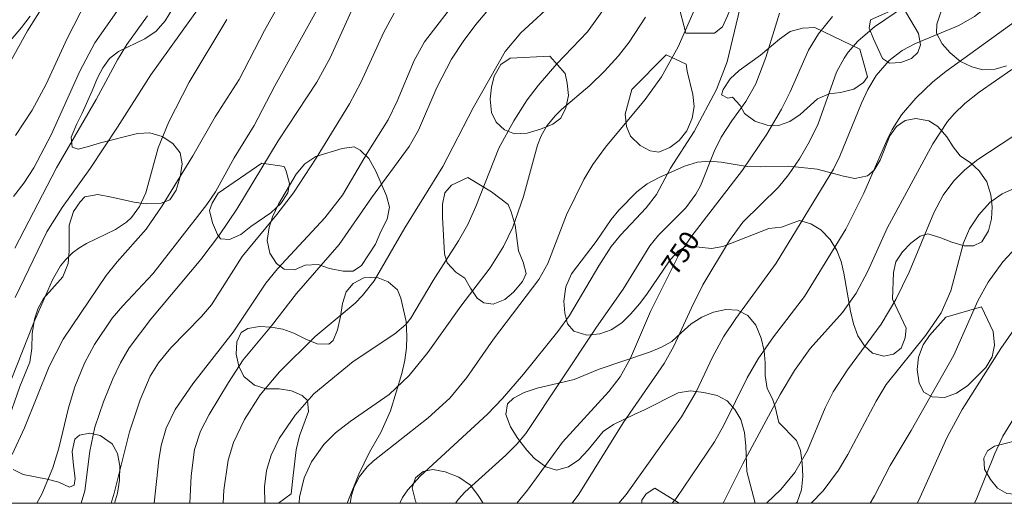
# Model space of a CAD drawing. Units: millimetres. Extents: x 421957 to 423002, y 4489999 to 4490501.
# Drawn here: x 422192 to 422280, y 4490000 to 4490043 of the extents above; entities that cross this region are included whole.
import ezdxf

# ---------------------------------------------------------------- set-up
doc = ezdxf.new("R2010")
doc.units = ezdxf.units.MM
doc.header["$MEASUREMENT"] = 0
for name, color, linetype, lineweight in [('f050002l_curvanivel_cgn', 23, 'Continuous', 9), ('f050002l_curvanivel_mae', 213, 'Continuous', 9), ('f060140s_arboladourbano', 92, 'Continuous', 9), ('HOJAS', 7, 'Continuous', 9)]:
    doc.layers.add(name, color=color, linetype=linetype, lineweight=lineweight)
doc.styles.get("Standard").update_dxf_attribs({"font": 'arial.ttf'})

# ---------------------------------------------------------------- blocks, each defined once
blk = doc.blocks.new('TVK2920S_ACAD_1_FMEBLOCK1')
at = {"layer": 'HOJAS'}
blk.add_lwpolyline([(-500, 250), (500, 250), (500, -250), (-500, -250)], close=True, dxfattribs=at)

msp = doc.modelspace()

# ---------------------------------------------------------------- linework, layer by layer
at = {"layer": 'f050002l_curvanivel_cgn'}
for points in [[(422241.547, 4490000, 749), (422242.143, 4490000.814, 749), (422246.099, 4490007.173, 749), (422249.758, 4490012.464, 749), (422250.619, 4490013.992, 749), (422252.177, 4490017.426, 749), (422253.197, 4490019.455, 749), (422255.561, 4490023.425, 749), (422256.769, 4490025.036, 749), (422259.939, 4490028.164, 749), (422260.822, 4490029.255, 749), (422261.807, 4490030.707, 749), (422262.689, 4490032.233, 749), (422263.461, 4490033.811, 749), (422265.104, 4490038.413, 749), (422265.783, 4490039.66, 749), (422266.159, 4490040.191, 749), (422267.019, 4490041.18, 749), (422268.494, 4490042.454, 749), (422272.1, 4490044.926, 749), (422273.979, 4490046.358, 749), (422278.469, 4490050.339, 749), (422280.24, 4490052.15, 749)], [(422207.473, 4490000, 757), (422207.589, 4490002.461, 757), (422207.891, 4490004.792, 757), (422208.427, 4490006.437, 757), (422209.203, 4490007.908, 757), (422210.905, 4490010.778, 757), (422212.218, 4490012.774, 757), (422214.753, 4490015.812, 757), (422216.978, 4490018.699, 757), (422220.789, 4490023.053, 757), (422223.661, 4490027.204, 757), (422227.022, 4490031.781, 757), (422227.852, 4490033.247, 757), (422229.473, 4490037.049, 757), (422230.782, 4490039.573, 757), (422231.824, 4490041.151, 757), (422232.966, 4490042.652, 757), (422237.397, 4490047.915, 757)], [(422191.644, 4490004.347, 762), (422192.728, 4490006.727, 762), (422194.929, 4490012.188, 762), (422196.184, 4490014.618, 762), (422200.014, 4490020.296, 762), (422201, 4490021.52, 762), (422203.579, 4490024.44, 762), (422205.016, 4490026.513, 762), (422207.747, 4490030.955, 762), (422209.74, 4490034.432, 762), (422211.869, 4490037.774, 762), (422214.131, 4490042.124, 762), (422217.163, 4490047.568, 762)], [(422193.823, 4490000, 761), (422194.27, 4490000.826, 761), (422195.252, 4490003.161, 761), (422195.791, 4490004.919, 761), (422196.65, 4490008.492, 761), (422197.226, 4490010.373, 761), (422198.091, 4490012.487, 761), (422198.975, 4490014.15, 761), (422200.549, 4490016.484, 761), (422201.487, 4490017.598, 761), (422204.174, 4490020.442, 761), (422208.978, 4490026.609, 761), (422209.764, 4490027.744, 761), (422211.435, 4490030.769, 761), (422213.211, 4490033.67, 761), (422215.044, 4490037.193, 761), (422220.691, 4490047.37, 761)], [(422191.898, 4490018.338, 764), (422194.726, 4490024.176, 764), (422196.077, 4490026.365, 764), (422198.577, 4490029.839, 764), (422201.03, 4490033.5, 764), (422203.999, 4490038.186, 764), (422210.119, 4490046.725, 764)], [(422191.755, 4490027.345, 766), (422192.666, 4490028.533, 766), (422193.551, 4490029.902, 766), (422195.122, 4490032.841, 766), (422197.664, 4490038.516, 766), (422199.004, 4490041.036, 766), (422202.142, 4490045.54, 766)], [(422245.714, 4490000, 748), (422246.372, 4490000.792, 748), (422251.296, 4490007.713, 748), (422252.591, 4490009.946, 748), (422254.043, 4490013.02, 748), (422255.036, 4490014.824, 748), (422256.126, 4490016.474, 748), (422259.718, 4490021.387, 748), (422264.843, 4490029.76, 748), (422265.41, 4490030.944, 748), (422267.324, 4490035.667, 748), (422267.905, 4490036.884, 748), (422268.653, 4490038.109, 748), (422269.785, 4490039.442, 748), (422270.958, 4490040.345, 748), (422272.158, 4490040.962, 748), (422276, 4490042.564, 748), (422277.399, 4490043.381, 748), (422278.507, 4490044.249, 748), (422280.301, 4490046.051, 748)], [(422190.857, 4490038.227, 768), (422193.011, 4490042.089, 768), (422194.725, 4490044.864, 768)], [(422191.927, 4490032.769, 767), (422193.427, 4490035.029, 767), (422194.672, 4490037.341, 767), (422196.527, 4490041.4, 767), (422198.249, 4490044.781, 767)], [(422204.301, 4490000, 758), (422204.709, 4490003.883, 758), (422204.927, 4490005.159, 758), (422205.37, 4490006.683, 758), (422206.174, 4490008.365, 758), (422207.749, 4490010.653, 758), (422211.331, 4490015.259, 758), (422214.232, 4490019.614, 758), (422215.286, 4490020.881, 758), (422219.497, 4490025.428, 758), (422221.088, 4490027.455, 758), (422223.275, 4490031.189, 758), (422225.16, 4490034.176, 758), (422225.959, 4490035.826, 758), (422227.478, 4490039.457, 758), (422228.399, 4490041.111, 758), (422231.504, 4490045.179, 758)], [(422210.429, 4490000, 756), (422210.508, 4490001.163, 756), (422210.895, 4490003.832, 756), (422211.361, 4490005.403, 756), (422212.34, 4490007.479, 756), (422213.748, 4490009.659, 756), (422215.474, 4490011.705, 756), (422218.651, 4490014.872, 756), (422222.2, 4490017.845, 756), (422222.864, 4490018.503, 756), (422223.913, 4490019.834, 756), (422226.641, 4490024.533, 756), (422230.028, 4490030.001, 756), (422232.71, 4490035.234, 756), (422235.577, 4490040.249, 756), (422236.974, 4490041.914, 756), (422240.205, 4490044.928, 756)], [(422221.758, 4490000, 753), (422221.88, 4490000.687, 753), (422222.125, 4490001.464, 753), (422222.597, 4490002.386, 753), (422223.277, 4490003.249, 753), (422223.809, 4490003.768, 753), (422228.726, 4490007.602, 753), (422230.63, 4490009.357, 753), (422232.164, 4490011.199, 753), (422234.543, 4490014.622, 753), (422238.563, 4490019.943, 753), (422239.369, 4490021.381, 753), (422241.031, 4490025.709, 753), (422242.598, 4490028.861, 753), (422243.4, 4490030.19, 753), (422244.509, 4490031.73, 753), (422248.061, 4490035.969, 753), (422249.517, 4490038.009, 753), (422250.996, 4490040.686, 753), (422252.964, 4490045.16, 753)], [(422200.454, 4490000, 759), (422200.729, 4490000.904, 759), (422202.081, 4490006.369, 759), (422203.042, 4490009.232, 759), (422203.942, 4490011.317, 759), (422204.69, 4490012.504, 759), (422205.784, 4490013.864, 759), (422208.501, 4490016.65, 759), (422209.41, 4490017.68, 759), (422212.147, 4490022, 759), (422215.23, 4490025.744, 759), (422216.707, 4490027.66, 759), (422218.729, 4490030.755, 759), (422221.712, 4490035.584, 759), (422222.711, 4490037.498, 759), (422224.768, 4490041.982, 759), (422225.672, 4490043.684, 759)], [(422226.183, 4490000, 752), (422226.427, 4490000.513, 752), (422226.906, 4490001.204, 752), (422228.011, 4490002.431, 752), (422234.008, 4490007.954, 752), (422235.325, 4490009.344, 752), (422237.195, 4490011.502, 752), (422240.272, 4490015.308, 752), (422241.31, 4490016.72, 752), (422243.917, 4490021.159, 752), (422245.031, 4490022.88, 752), (422245.846, 4490023.879, 752), (422248.144, 4490026.336, 752), (422249.053, 4490027.504, 752), (422250.3, 4490029.851, 752), (422252.412, 4490033.119, 752), (422254.405, 4490036.879, 752), (422255.362, 4490039.334, 752), (422256.493, 4490044.068, 752)], [(422231.148, 4490000, 751), (422231.411, 4490000.367, 751), (422231.986, 4490000.998, 751), (422235.63, 4490004.283, 751), (422236.604, 4490005.27, 751), (422237.411, 4490006.23, 751), (422243.727, 4490015.679, 751), (422246.1, 4490019.071, 751), (422248.478, 4490022.953, 751), (422249.248, 4490023.891, 751), (422251.685, 4490026.334, 751), (422252.567, 4490027.535, 751), (422252.977, 4490028.298, 751), (422254.205, 4490031.338, 751), (422254.835, 4490032.623, 751), (422255.771, 4490034.085, 751), (422257.011, 4490035.807, 751), (422257.91, 4490037.381, 751), (422258.813, 4490039.714, 751), (422260.024, 4490043.658, 751)], [(422190.599, 4490008.601, 763), (422193.575, 4490016.109, 763), (422195.235, 4490019.925, 763), (422195.953, 4490021.148, 763), (422196.379, 4490021.698, 763), (422197.004, 4490022.318, 763), (422197.565, 4490022.74, 763), (422198.263, 4490023.156, 763), (422200.847, 4490024.409, 763), (422201.812, 4490025.052, 763), (422202.262, 4490025.471, 763), (422202.995, 4490026.446, 763), (422203.55, 4490027.661, 763), (422204.64, 4490031.669, 763), (422205.602, 4490034.002, 763), (422207.414, 4490037.536, 763), (422210.766, 4490043.105, 763)], [(422217.221, 4490000, 754), (422217.256, 4490000.532, 754), (422217.669, 4490002.265, 754), (422218.314, 4490003.689, 754), (422219.412, 4490005.244, 754), (422220.448, 4490006.286, 754), (422221.752, 4490007.3, 754), (422225.229, 4490009.697, 754), (422227.019, 4490011.392, 754), (422228.684, 4490013.423, 754), (422231.615, 4490017.566, 754), (422234.226, 4490020.966, 754), (422235.421, 4490022.878, 754), (422236.244, 4490024.615, 754), (422237.198, 4490027.337, 754), (422238.444, 4490031.907, 754), (422238.79, 4490032.745, 754), (422239.292, 4490033.633, 754), (422240.055, 4490034.567, 754), (422240.591, 4490035.077, 754), (422243.116, 4490037.228, 754), (422244.442, 4490038.497, 754), (422245.681, 4490039.863, 754), (422246.616, 4490041.091, 754), (422248.084, 4490043.318, 754)], [(422250.448, 4490000, 747), (422250.806, 4490000.427, 747), (422254.236, 4490005.475, 747), (422255.075, 4490006.95, 747), (422257.152, 4490011.169, 747), (422258.12, 4490012.871, 747), (422259.493, 4490014.832, 747), (422262.256, 4490018.425, 747), (422265.948, 4490024.417, 747), (422267.552, 4490027.635, 747), (422269.672, 4490032.523, 747), (422270.057, 4490033.298, 747), (422270.895, 4490034.605, 747), (422272.183, 4490036.104, 747), (422273.698, 4490037.557, 747), (422274.838, 4490038.463, 747), (422281.073, 4490042.949, 747)], [(422255.007, 4490000, 746), (422256.743, 4490003.508, 746), (422260.095, 4490009.709, 746), (422261.356, 4490011.821, 746), (422262.766, 4490013.791, 746), (422265.652, 4490017.011, 746), (422266.857, 4490018.712, 746), (422267.894, 4490020.672, 746), (422269.619, 4490024.505, 746), (422273.703, 4490032.043, 746), (422275.001, 4490034.009, 746), (422275.58, 4490034.694, 746), (422276.553, 4490035.633, 746), (422277.83, 4490036.622, 746), (422280.746, 4490038.646, 746)], [(422262.855, 4490000, 744), (422263.929, 4490001.122, 744), (422265.273, 4490002.94, 744), (422266.119, 4490004.349, 744), (422268.626, 4490009.094, 744), (422269.519, 4490010.578, 744), (422273.071, 4490014.991, 744), (422274.432, 4490016.982, 744), (422275.307, 4490018.924, 744), (422276.415, 4490023.195, 744), (422276.963, 4490024.447, 744), (422277.782, 4490025.702, 744), (422278.782, 4490026.788, 744), (422279.868, 4490027.584, 744), (422283.136, 4490029.031, 744)], [(422268.111, 4490000, 743), (422268.505, 4490000.661, 743), (422269.881, 4490003.367, 743), (422271.763, 4490006.491, 743), (422275.554, 4490013.195, 743), (422277.717, 4490018.039, 743), (422278.614, 4490019.701, 743), (422279.932, 4490021.501, 743), (422281.122, 4490022.801, 743)], [(422272.299, 4490000, 742), (422272.424, 4490000.213, 742), (422274.982, 4490005.882, 742), (422276.292, 4490008.354, 742), (422279.745, 4490013.785, 742), (422281.59, 4490016.45, 742)], [(422277.406, 4490000, 741), (422277.606, 4490000.444, 741), (422279.207, 4490004.43, 741), (422279.928, 4490005.984, 741), (422281.752, 4490008.934, 741)]]:
    msp.add_polyline3d(points, dxfattribs=at)
at = {"layer": 'f050002l_curvanivel_mae'}
for points in [[(422197.788, 4490000, 760), (422198.117, 4490001.114, 760), (422198.55, 4490004.639, 760), (422199.01, 4490006.774, 760), (422199.779, 4490009.029, 760), (422200.6, 4490011.081, 760), (422201.277, 4490012.502, 760), (422202.063, 4490013.863, 760), (422203.98, 4490016.415, 760), (422208.464, 4490021.737, 760), (422210.111, 4490023.927, 760), (422211.668, 4490026.2, 760), (422215.354, 4490032.31, 760), (422218.802, 4490037.534, 760), (422219.979, 4490039.689, 760), (422222.173, 4490044.541, 760)], [(422214.148, 4490000, 755), (422214.136, 4490001.482, 755), (422214.306, 4490002.909, 755), (422214.711, 4490004.297, 755), (422215.432, 4490005.774, 755), (422216.844, 4490007.85, 755), (422218.516, 4490009.739, 755), (422222.04, 4490012.639, 755), (422225.755, 4490015.108, 755), (422226.717, 4490015.94, 755), (422227.174, 4490016.496, 755), (422229.146, 4490019.849, 755), (422231.429, 4490023.388, 755), (422232.25, 4490024.852, 755), (422232.968, 4490026.453, 755), (422235.011, 4490031.635, 755), (422236.335, 4490034.082, 755), (422237.548, 4490035.963, 755), (422238.501, 4490037.24, 755), (422240.169, 4490039.149, 755), (422242.907, 4490042.001, 755), (422244.586, 4490044.313, 755)], [(422191.863, 4490022.73, 765), (422195.59, 4490029.903, 765), (422199.115, 4490035.965, 765), (422201.022, 4490039.502, 765), (422201.856, 4490040.886, 765), (422203.696, 4490043.426, 765)], [(422236.617, 4490000, 750), (422237.577, 4490001.167, 750), (422240.678, 4490005.436, 750), (422244.813, 4490009.953, 750), (422245.831, 4490011.267, 750), (422246.751, 4490012.926, 750), (422248.526, 4490017.101, 750), (422251.029, 4490022.072, 750), (422252.136, 4490023.715, 750), (422256.732, 4490029.689, 750), (422258.901, 4490032.882, 750), (422260.196, 4490035.108, 750), (422260.973, 4490036.676, 750), (422262.61, 4490040.365, 750), (422263.511, 4490041.841, 750), (422264.75, 4490043.385, 750)], [(422258.865, 4490000, 745), (422260.145, 4490001.236, 745), (422261.396, 4490002.748, 745), (422262.511, 4490004.713, 745), (422264.09, 4490008.498, 745), (422264.815, 4490009.942, 745), (422266.079, 4490011.891, 745), (422269.083, 4490015.956, 745), (422270.402, 4490018.151, 745), (422271.574, 4490020.608, 745), (422273.774, 4490025.893, 745), (422274.618, 4490027.445, 745), (422275.564, 4490028.735, 745), (422276.543, 4490029.723, 745), (422277.693, 4490030.629, 745), (422284.904, 4490035.357, 745)]]:
    msp.add_polyline3d(points, dxfattribs=at)
at = {"layer": 'f060140s_arboladourbano'}
for points in [[(422250.889, 4490049.286, 0), (422250.099, 4490051.856, 0), (422250.259, 4490052.966, 0), (422250.859, 4490053.976, 0), (422251.789, 4490054.866, 0), (422252.739, 4490055.346, 0), (422253.929, 4490055.436, 0), (422254.969, 4490055.086, 0), (422255.929, 4490054.346, 0), (422256.599, 4490053.316, 0), (422257.009, 4490052.136, 0), (422257.259, 4490051.016, 0), (422257.349, 4490049.896, 0), (422256.959, 4490047.576, 0), (422256.599, 4490046.426, 0), (422255.389, 4490043.446, 0), (422254.939, 4490042.456, 0), (422254.229, 4490041.876, 0), (422251.689, 4490041.896, 0), (422250.979, 4490044.496, 0), (422251.129, 4490045.286, 0)], [(422270.949, 4490044.326, 0), (422272.409, 4490041.846, 0), (422272.599, 4490040.846, 0), (422272.349, 4490040.166, 0), (422271.789, 4490039.626, 0), (422270.839, 4490039.276, 0), (422269.819, 4490039.226, 0), (422269.219, 4490039.646, 0), (422268.399, 4490041.396, 0), (422268.019, 4490042.326, 0), (422268.139, 4490043.086, 0)], [(422267.199, 4490040.456, 0), (422267.869, 4490037.986, 0), (422267.519, 4490037.496, 0), (422266.649, 4490036.896, 0), (422265.459, 4490036.616, 0), (422264.459, 4490036.476, 0), (422263.419, 4490036.036, 0), (422261.879, 4490034.656, 0), (422260.959, 4490034.026, 0), (422259.949, 4490033.666, 0), (422258.939, 4490033.686, 0), (422257.819, 4490034.056, 0), (422256.899, 4490034.726, 0), (422256.529, 4490035.446, 0), (422255.839, 4490036.196, 0), (422255.429, 4490036.096, 0), (422254.849, 4490036.386, 0), (422255.009, 4490036.866, 0), (422255.629, 4490037.816, 0), (422256.439, 4490038.556, 0), (422258.319, 4490039.916, 0), (422260.039, 4490041.346, 0), (422260.979, 4490042.026, 0), (422262.069, 4490042.336, 0), (422263.169, 4490042.386, 0)], [(422239.549, 4490039.846, 0), (422240.909, 4490038.286, 0), (422241.099, 4490037.436, 0), (422241.209, 4490036.326, 0), (422240.989, 4490035.246, 0), (422240.529, 4490034.326, 0), (422239.809, 4490033.796, 0), (422238.719, 4490033.326, 0), (422237.549, 4490032.966, 0), (422236.409, 4490032.916, 0), (422235.519, 4490033.286, 0), (422234.769, 4490033.956, 0), (422234.349, 4490034.816, 0), (422234.229, 4490036.016, 0), (422234.369, 4490037.066, 0), (422234.599, 4490038.046, 0), (422235.199, 4490039.086, 0), (422236.019, 4490039.656, 0)], [(422249.929, 4490039.956, 0), (422251.719, 4490039.116, 0), (422251.789, 4490038.506, 0), (422252.299, 4490036.436, 0), (422252.429, 4490035.346, 0), (422252.239, 4490034.306, 0), (422251.759, 4490033.186, 0), (422251.079, 4490032.326, 0), (422250.259, 4490031.706, 0), (422249.269, 4490031.276, 0), (422248.489, 4490031.406, 0), (422247.599, 4490031.866, 0), (422246.749, 4490032.716, 0), (422246.399, 4490033.586, 0), (422246.259, 4490034.676, 0), (422246.859, 4490036.876, 0)], [(422270.089, 4490018.176, 0), (422271.329, 4490015.616, 0), (422271.229, 4490014.746, 0), (422270.859, 4490013.816, 0), (422270.179, 4490013.286, 0), (422269.329, 4490013.106, 0), (422268.309, 4490013.376, 0), (422267.599, 4490014.016, 0), (422267.019, 4490014.936, 0), (422266.629, 4490015.976, 0), (422266.359, 4490017.106, 0), (422265.769, 4490020.516, 0), (422265.519, 4490021.556, 0), (422265.129, 4490022.536, 0), (422264.529, 4490023.496, 0), (422263.699, 4490024.366, 0), (422262.809, 4490024.906, 0), (422261.809, 4490025.186, 0), (422260.199, 4490024.606, 0), (422259.079, 4490024.496, 0), (422254.979, 4490022.876, 0), (422253.979, 4490022.696, 0), (422251.769, 4490022.926, 0), (422250.989, 4490022.506, 0), (422250.219, 4490021.596, 0), (422248.199, 4490018.646, 0), (422247.549, 4490017.766, 0), (422246.789, 4490016.896, 0), (422245.969, 4490016.076, 0), (422245.019, 4490015.466, 0), (422244.009, 4490015.086, 0), (422242.859, 4490014.976, 0), (422241.699, 4490015.326, 0), (422241.129, 4490015.986, 0), (422240.879, 4490016.956, 0), (422240.809, 4490017.996, 0), (422240.979, 4490019.296, 0), (422241.499, 4490020.456, 0), (422243.689, 4490023.336, 0), (422245.009, 4490025.276, 0), (422245.699, 4490026.116, 0), (422247.299, 4490027.746, 0), (422248.219, 4490028.466, 0), (422249.309, 4490029.026, 0), (422251.549, 4490030.036, 0), (422252.719, 4490030.386, 0), (422253.779, 4490030.486, 0), (422254.829, 4490030.396, 0), (422257.139, 4490030.016, 0), (422258.339, 4490029.976, 0), (422260.849, 4490030.026, 0), (422263.389, 4490029.776, 0), (422265.739, 4490029.136, 0), (422266.729, 4490028.946, 0), (422267.879, 4490029.176, 0), (422268.449, 4490029.696, 0), (422268.989, 4490030.586, 0), (422269.859, 4490032.756, 0), (422270.439, 4490033.586, 0), (422271.239, 4490034.096, 0), (422272.189, 4490034.286, 0), (422273.349, 4490034.086, 0), (422274.139, 4490033.576, 0), (422274.939, 4490032.666, 0), (422275.489, 4490031.766, 0), (422276.139, 4490030.946, 0), (422277.039, 4490030.326, 0), (422277.819, 4490029.636, 0), (422278.509, 4490028.646, 0), (422278.849, 4490027.486, 0), (422278.969, 4490026.426, 0), (422278.909, 4490025.336, 0), (422278.659, 4490024.286, 0), (422278.049, 4490023.296, 0), (422277.309, 4490022.946, 0), (422276.479, 4490022.936, 0), (422275.379, 4490023.256, 0), (422274.309, 4490023.696, 0), (422273.249, 4490023.996, 0), (422272.549, 4490023.816, 0), (422271.719, 4490023.166, 0), (422270.999, 4490022.406, 0), (422270.399, 4490021.516, 0), (422270.199, 4490020.556, 0)], [(422221.04, 4490031.607, 0), (422222.119, 4490031.747, 0), (422222.639, 4490031.467, 0), (422223.409, 4490030.717, 0), (422224.059, 4490029.597, 0), (422225.009, 4490027.397, 0), (422225.259, 4490026.377, 0), (422225.059, 4490025.307, 0), (422224.479, 4490024.207, 0), (422224.009, 4490023.077, 0), (422222.779, 4490021.187, 0), (422222.019, 4490020.697, 0), (422221.139, 4490020.677, 0), (422219.929, 4490020.927, 0), (422218.909, 4490021.287, 0), (422217.759, 4490021.207, 0), (422216.799, 4490020.797, 0), (422215.889, 4490020.857, 0), (422215.189, 4490021.357, 0), (422214.599, 4490022.277, 0), (422214.37, 4490023.407, 0), (422214.54, 4490024.567, 0), (422214.85, 4490025.537, 0), (422215.36, 4490026.657, 0), (422216.95, 4490029.317, 0), (422217.71, 4490030.237, 0), (422218.69, 4490030.897, 0)], [(422213.89, 4490030.297, 0), (422215.87, 4490029.997, 0), (422216.06, 4490029.607, 0), (422216.34, 4490028.497, 0), (422216.19, 4490027.657, 0), (422215.58, 4490026.717, 0), (422214.68, 4490025.877, 0), (422212.92, 4490024.657, 0), (422212.02, 4490023.947, 0), (422210.99, 4490023.517, 0), (422210.2, 4490023.577, 0), (422209.93, 4490023.937, 0), (422209.5, 4490024.997, 0), (422209.23, 4490026.097, 0), (422209.47, 4490026.737, 0), (422209.99, 4490027.647, 0)], [(422234.369, 4490027.766, 0), (422235.839, 4490026.616, 0), (422236.119, 4490025.966, 0), (422236.469, 4490024.796, 0), (422236.769, 4490022.506, 0), (422237.189, 4490021.486, 0), (422237.439, 4490020.466, 0), (422237.119, 4490019.756, 0), (422236.309, 4490018.806, 0), (422235.539, 4490018.156, 0), (422234.509, 4490017.756, 0), (422233.659, 4490017.856, 0), (422233.089, 4490018.276, 0), (422232.489, 4490019.166, 0), (422231.969, 4490020.066, 0), (422231.179, 4490020.586, 0), (422230.409, 4490021.416, 0), (422230.179, 4490022.216, 0), (422229.989, 4490025.507, 0), (422229.989, 4490026.647, 0), (422230.209, 4490027.677, 0), (422230.789, 4490028.347, 0), (422232.239, 4490029.026, 0)], [(422221.499, 4490000, 0), (422215.359, 4490000, 0), (422216.509, 4490000.847, 0), (422216.669, 4490002.467, 0), (422216.939, 4490004.757, 0), (422217.239, 4490006.007, 0), (422218.049, 4490008.187, 0), (422217.959, 4490009.167, 0), (422217.489, 4490009.617, 0), (422216.519, 4490010.007, 0), (422215.429, 4490010.197, 0), (422214.279, 4490010.187, 0), (422213.229, 4490010.517, 0), (422212.269, 4490011.297, 0), (422211.829, 4490012.217, 0), (422211.599, 4490013.297, 0), (422211.669, 4490014.377, 0), (422212.059, 4490015.227, 0), (422212.629, 4490015.567, 0), (422213.679, 4490015.757, 0), (422214.719, 4490015.707, 0), (422215.769, 4490015.517, 0), (422216.729, 4490015.167, 0), (422217.819, 4490014.617, 0), (422218.829, 4490014.207, 0), (422219.869, 4490014.167, 0), (422220.249, 4490014.497, 0), (422220.639, 4490015.467, 0), (422220.899, 4490016.647, 0), (422221.069, 4490017.817, 0), (422221.389, 4490018.837, 0), (422222.039, 4490019.597, 0), (422222.979, 4490020.087, 0), (422224.119, 4490020.137, 0), (422225.149, 4490019.727, 0), (422225.979, 4490019.007, 0), (422226.289, 4490018.287, 0), (422226.749, 4490016.187, 0), (422226.819, 4490014.897, 0), (422226.769, 4490013.847, 0), (422226.619, 4490012.757, 0), (422226.369, 4490011.577, 0), (422225.349, 4490008.227, 0), (422224.479, 4490006.307, 0), (422223.479, 4490004.557, 0), (422222.529, 4490002.597, 0)], [(422257.867, 4490000, 0), (422257.119, 4490002.846, 0), (422257.029, 4490005.086, 0), (422256.899, 4490006.296, 0), (422256.579, 4490007.466, 0), (422256.049, 4490008.366, 0), (422255.349, 4490009.116, 0), (422254.469, 4490009.606, 0), (422253.279, 4490009.866, 0), (422252.089, 4490010.026, 0), (422250.989, 4490009.856, 0), (422247.979, 4490008.336, 0), (422247.069, 4490007.906, 0), (422246.149, 4490007.476, 0), (422245.239, 4490007.016, 0), (422244.309, 4490006.406, 0), (422242.959, 4490004.766, 0), (422242.149, 4490003.886, 0), (422241.219, 4490003.236, 0), (422240.149, 4490002.966, 0), (422239.209, 4490003.246, 0), (422238.199, 4490003.996, 0), (422237.509, 4490004.746, 0), (422236.709, 4490005.776, 0), (422236.059, 4490006.806, 0), (422235.629, 4490007.916, 0), (422235.779, 4490008.876, 0), (422236.329, 4490009.356, 0), (422237.259, 4490009.876, 0), (422238.439, 4490010.246, 0), (422241.719, 4490011.016, 0), (422243.959, 4490011.956, 0), (422248.439, 4490013.466, 0), (422249.509, 4490013.916, 0), (422250.429, 4490014.426, 0), (422251.259, 4490015.196, 0), (422252.149, 4490015.976, 0), (422253.089, 4490016.596, 0), (422254.139, 4490017.036, 0), (422255.249, 4490017.266, 0), (422256.279, 4490017.196, 0), (422257.199, 4490016.736, 0), (422257.929, 4490015.866, 0), (422258.389, 4490014.706, 0), (422258.649, 4490013.576, 0), (422258.759, 4490012.506, 0), (422258.759, 4490011.396, 0), (422258.919, 4490010.216, 0), (422259.389, 4490009.296, 0), (422259.629, 4490008.608, 0), (422259.969, 4490007.186, 0), (422261.529, 4490005.586, 0), (422261.889, 4490004.716, 0), (422262.049, 4490003.596, 0), (422262.109, 4490002.396, 0), (422261.999, 4490001.186, 0), (422261.589, 4490000.106, 0), (422261.493, 4490000, 0)], [(422278.019, 4490017.506, 0), (422279.059, 4490015.306, 0), (422279.199, 4490014.076, 0), (422278.989, 4490013.036, 0), (422278.419, 4490012.086, 0), (422276.809, 4490010.506, 0), (422275.799, 4490009.826, 0), (422274.729, 4490009.426, 0), (422273.619, 4490009.476, 0), (422272.879, 4490009.916, 0), (422272.459, 4490010.716, 0), (422272.299, 4490011.926, 0), (422272.409, 4490013.016, 0), (422272.829, 4490014.116, 0), (422273.409, 4490014.966, 0), (422274.849, 4490016.596, 0)], [(422282.009, 4490005.806, 0), (422283.559, 4490003.076, 0), (422283.419, 4490002.426, 0), (422282.949, 4490001.426, 0), (422282.269, 4490000.966, 0), (422281.339, 4490000.786, 0), (422280.299, 4490000.866, 0), (422279.469, 4490001.346, 0), (422278.819, 4490002.106, 0), (422278.299, 4490003.046, 0), (422278.249, 4490004.036, 0), (422278.569, 4490004.676, 0), (422279.179, 4490005.086, 0)], [(422233.599, 4490000, 0), (422227.674, 4490000, 0), (422227.589, 4490000.186, 0), (422227.299, 4490001.376, 0), (422227.589, 4490002.266, 0), (422228.259, 4490002.836, 0), (422229.129, 4490003.006, 0), (422230.229, 4490002.816, 0), (422231.449, 4490002.316, 0), (422232.489, 4490001.616, 0), (422233.179, 4490000.696, 0)], [(422251.08, 4490000, 0), (422247.742, 4490000, 0), (422247.759, 4490000.276, 0), (422248.149, 4490000.846, 0), (422248.899, 4490001.346, 0), (422251.079, 4490000.006, 0)]]:
    msp.add_polyline3d(points, close=True, dxfattribs=at)
for points in [[(422205.92, 4490044.057, 0), (422205.27, 4490042.997, 0), (422204.46, 4490042.067, 0), (422203.45, 4490041.377, 0), (422201.11, 4490040.257, 0), (422200.31, 4490039.627, 0), (422199.71, 4490038.787, 0), (422199.25, 4490037.897, 0), (422198.77, 4490036.737, 0), (422197.86, 4490034.757, 0), (422197.39, 4490033.817, 0), (422196.88, 4490032.617, 0), (422196.98, 4490031.727, 0), (422197.53, 4490031.567, 0), (422198.31, 4490031.747, 0), (422199.51, 4490032.127, 0), (422202.8, 4490032.947, 0), (422203.89, 4490032.997, 0), (422205, 4490032.677, 0), (422205.95, 4490032.047, 0), (422206.6, 4490031.237, 0), (422206.8, 4490030.257, 0), (422206.62, 4490029.097, 0), (422206.26, 4490027.907, 0), (422205.7, 4490027.047, 0), (422204.9, 4490026.747, 0), (422203.58, 4490026.697, 0), (422202.51, 4490026.827, 0), (422200.49, 4490027.267, 0), (422199.26, 4490027.517, 0), (422198.12, 4490027.297, 0), (422197.68, 4490026.867, 0), (422197.11, 4490026.007, 0), (422196.71, 4490024.777, 0), (422196.7, 4490022.477, 0), (422196.62, 4490021.367, 0), (422196.14, 4490020.177, 0), (422194.44, 4490018.257, 0), (422193.94, 4490017.377, 0), (422193.61, 4490016.407, 0), (422193.43, 4490015.097, 0), (422193.4, 4490013.787, 0), (422193.21, 4490012.567, 0), (422192.33, 4490010.397, 0), (422191.15, 4490007.067, 0)], [(422280.269, 4490038.976, 0), (422279.239, 4490038.676, 0), (422278.159, 4490038.636, 0), (422277.169, 4490038.876, 0), (422276.159, 4490039.356, 0), (422275.249, 4490040.146, 0), (422274.519, 4490040.926, 0), (422274.009, 4490041.886, 0), (422274.039, 4490042.706, 0), (422274.429, 4490043.836, 0)], [(422190.84, 4490040.457, 0), (422192.48, 4490042.397, 0), (422193.23, 4490043.417, 0)], [(422191.73, 4490002.997, 0), (422192.6, 4490002.557, 0), (422194.74, 4490002.157, 0), (422195.79, 4490001.877, 0), (422196.739, 4490001.447, 0), (422197.159, 4490001.627, 0), (422197.249, 4490002.197, 0), (422197.09, 4490003.357, 0), (422196.99, 4490004.617, 0), (422197.23, 4490005.727, 0), (422197.65, 4490006.057, 0), (422198.55, 4490006.257, 0), (422199.48, 4490006.037, 0), (422200.539, 4490005.297, 0), (422201.019, 4490004.447, 0), (422201.219, 4490003.337, 0), (422201.189, 4490002.067, 0), (422201.019, 4490000.907, 0), (422200.754, 4490000, 0), (422178.594, 4490000, 0)]]:
    msp.add_polyline3d(points, dxfattribs=at)

# ---------------------------------------------------------------- block references
at = {"layer": 'HOJAS'}
msp.add_blockref('TVK2920S_ACAD_1_FMEBLOCK1', (422500, 4490250), dxfattribs=at)

# ---------------------------------------------------------------- texts
at = {"layer": 'f050002l_curvanivel_mae', "insert": (422251.191, 4490022.314, 750), "char_height": 1.75, "width": 5.25, "attachment_point": 5, "rotation": 56.01316}
msp.add_mtext('{\\fRoman|b1|i0;750}', dxfattribs=at)

doc.saveas('drawing.dxf')
